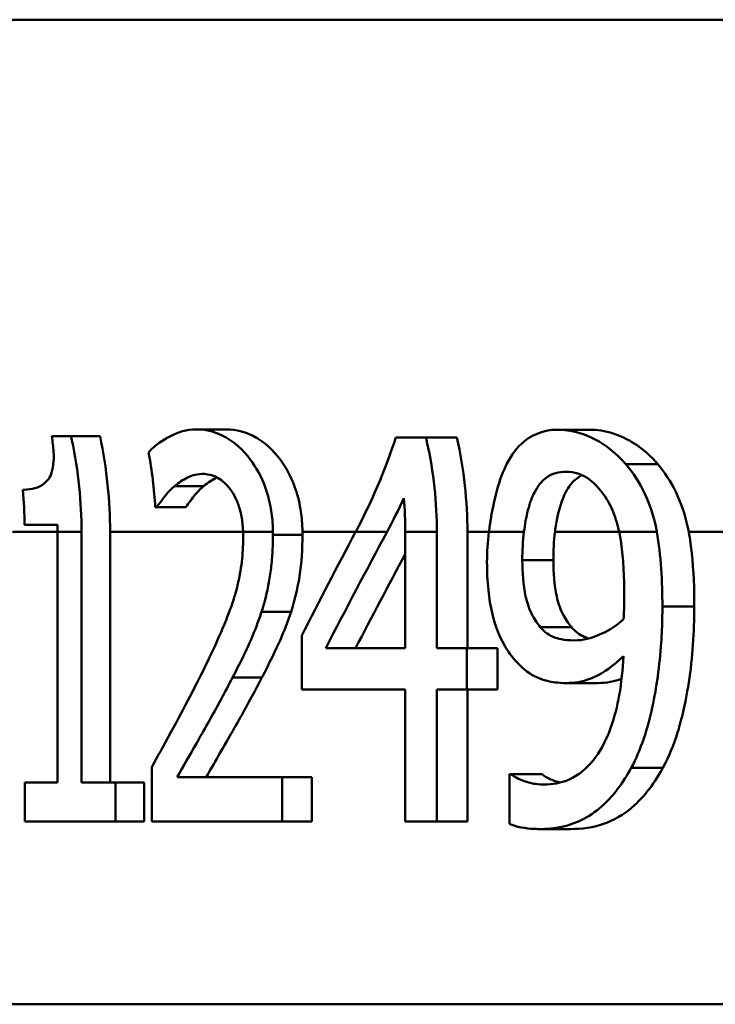
# Paper-space layout 'DF_1' of a CAD drawing. Units: millimetres. Extents: x 0 to 2100, y 0 to 4297.
# Drawn here: x 777 to 782, y 1497 to 1505 of the extents above; entities that cross this region are included whole.
import ezdxf

# ---------------------------------------------------------------- set-up
doc = ezdxf.new("R2010")
doc.units = ezdxf.units.MM
doc.header["$LTSCALE"] = 10
doc.layers.add('Visible Edges(ISO)', color=7, linetype='Continuous', lineweight=50)
doc.layers.add('Visible Tangent Edges(ISO)', color=7, linetype='Continuous', lineweight=50)

psp = doc.layouts.new('DF_1')

# ---------------------------------------------------------------- linework, layer by layer
at = {"layer": 'Visible Edges(ISO)'}
for p, q in [((878.0509, 1504.794), (762.7057, 1504.794)), ((778.4138, 1501.594), (778.6468, 1501.594)), ((781.2357, 1501.5916), (781.4856, 1501.5916)), ((777.2844, 1501.5405), (777.4352, 1501.5405)), ((777.4352, 1501.5405), (777.6622, 1501.5405)), ((779.9724, 1501.5308), (780.2085, 1501.5308)), ((780.2085, 1501.5308), (780.4511, 1501.5308)), ((778.1053, 1500.9862), (778.0938, 1500.9862)), ((778.1053, 1500.9862), (778.3316, 1500.9862)), ((777.33, 1500.8477), (777.0734, 1500.8477)), ((777.3304, 1500.794), (777.3304, 1498.8371)), ((777.5177, 1498.8371), (777.5177, 1500.794)), ((777.7405, 1500.794), (777.7405, 1498.8371)), ((780.047, 1500.794), (780.047, 1499.885)), ((780.2943, 1499.885), (780.2943, 1500.794)), ((780.5327, 1500.794), (780.5327, 1499.885)), ((779.2382, 1499.9846), (779.2382, 1499.5616)), ((779.4258, 1499.885), (780.047, 1499.885)), ((780.2943, 1499.885), (780.5276, 1499.885)), ((780.5276, 1499.5616), (780.5276, 1499.885)), ((780.5276, 1499.885), (780.7674, 1499.885)), ((780.7674, 1499.885), (780.7674, 1499.5616)), ((781.305, 1499.6127), (781.5496, 1499.6127)), ((780.047, 1499.5616), (779.2382, 1499.5616)), ((780.047, 1499.5616), (780.047, 1498.5308)), ((780.2943, 1498.5308), (780.2943, 1499.5616)), ((780.5276, 1499.5616), (780.2943, 1499.5616)), ((780.5276, 1499.5616), (780.7674, 1499.5616)), ((780.5327, 1499.5616), (780.5327, 1498.5308)), ((778.0663, 1498.9563), (778.0663, 1498.5308)), ((780.8607, 1498.9003), (780.8739, 1498.9003)), ((780.8607, 1498.9003), (780.8607, 1498.5138)), ((780.8739, 1498.9003), (781.1158, 1498.9003)), ((777.0738, 1498.8371), (777.3304, 1498.8371)), ((777.0738, 1498.8371), (777.0738, 1498.5308)), ((777.5177, 1498.8371), (777.7827, 1498.8371)), ((777.7827, 1498.5308), (777.7827, 1498.8371)), ((777.7827, 1498.8371), (778.0069, 1498.8371)), ((778.0069, 1498.8371), (778.0069, 1498.5308)), ((778.2651, 1498.8785), (779.0848, 1498.8785)), ((779.0848, 1498.5308), (779.0848, 1498.8785)), ((779.0848, 1498.8785), (779.3162, 1498.8785)), ((779.3162, 1498.8785), (779.3162, 1498.5308)), ((777.7827, 1498.5308), (777.0738, 1498.5308)), ((777.7827, 1498.5308), (778.0069, 1498.5308)), ((779.0848, 1498.5308), (778.0663, 1498.5308)), ((779.0848, 1498.5308), (779.3162, 1498.5308)), ((780.2943, 1498.5308), (780.047, 1498.5308)), ((780.2943, 1498.5308), (780.5327, 1498.5308)), ((781.0935, 1498.4725), (781.3367, 1498.4725))]:
    psp.add_line(p, q, dxfattribs=at)
for centre, major_axis, ratio, start_param, end_param in [((820.3509, 1472.1164), (0, 54.9587), 0.867925, 1.021833, 1.039008), ((820.3509, 1471.4254), (0, 55.401), 0.860996, 1.012065, 1.031303), ((820.3509, 1471.4254), (0, 55.1687), 0.860996, 1.01315, 1.02878)]:
    psp.add_ellipse(centre, major_axis=major_axis, ratio=ratio, start_param=start_param, end_param=end_param, dxfattribs=at)
for points, knots in [([(778.4138, 1501.594), (778.3406, 1501.594), (778.2727, 1501.5739), (778.152, 1501.5085), (778.096, 1501.4734), (778.0448, 1501.4175), (778.0433, 1501.4158), (778.0418, 1501.4141)], [-0.0878201, -0.0878201, -0.0878201, -0.0878201, -0.04204279, -0.04204279, -0.00124678, -0.00124678, 0, 0, 0, 0]), ([(779.0131, 1500.794), (779.0125, 1500.8428), (779.0091, 1500.8913), (778.9959, 1500.9873), (778.9862, 1501.0341), (778.9482, 1501.1674), (778.9126, 1501.2442), (778.8295, 1501.3739), (778.7691, 1501.4488), (778.5831, 1501.5781), (778.4858, 1501.594), (778.4138, 1501.594)], [-0.1551608, -0.1551608, -0.1551608, -0.1551608, -0.1364418, -0.1364418, -0.117542, -0.117542, -0.0804551, -0.0804551, -0.0450644, -0.0450644, 0, 0, 0, 0]), ([(778.6468, 1501.594), (778.7244, 1501.594), (778.8073, 1501.5753), (778.9535, 1501.4874), (779.0155, 1501.432), (779.1148, 1501.2968), (779.1528, 1501.2285), (779.2027, 1501.093), (779.2183, 1501.0338), (779.237, 1500.9217), (779.2418, 1500.871), (779.2437, 1500.8111), (779.2439, 1500.8026), (779.244, 1500.794)], [-0.1509547, -0.1509547, -0.1509547, -0.1509547, -0.1027558, -0.1027558, -0.065978, -0.065978, -0.0381285, -0.0381285, -0.0187652, -0.0187652, -0.0033621, -0.0033621, -0.0007933, -0.0007933, -0.0007933, -0.0007933]), ([(781.2357, 1501.5916), (781.1092, 1501.5916), (781.0251, 1501.5395), (780.9212, 1501.4552), (780.8759, 1501.398), (780.8368, 1501.3174), (780.8349, 1501.3135), (780.8331, 1501.3096)], [-0.06887583, -0.06887583, -0.06887583, -0.06887583, -0.03559395, -0.03559395, -0.00170007, -0.00170007, 0, 0, 0, 0]), ([(781.7708, 1501.3217), (781.6967, 1501.4078), (781.6148, 1501.4715), (781.467, 1501.5498), (781.3706, 1501.5889), (781.2442, 1501.5916), (781.2399, 1501.5916), (781.2357, 1501.5916)], [-0.1498286, -0.1498286, -0.1498286, -0.1498286, -0.0657344, -0.0657344, -0.0022116, -0.0022116, 0, 0, 0, 0]), ([(781.4856, 1501.5916), (781.5462, 1501.5916), (781.6084, 1501.5827), (781.7501, 1501.5374), (781.8115, 1501.5011), (781.9117, 1501.4331), (781.9684, 1501.383), (782.0209, 1501.3217)], [0, 0, 0, 0, 0.0315068, 0.0315068, 0.0707501, 0.0707501, 0.1265415, 0.1265415, 0.1265415, 0.1265415]), ([(777.2844, 1501.5405), (777.2919, 1501.5), (777.2973, 1501.4587), (777.3014, 1501.3846), (777.3009, 1501.3513), (777.2937, 1501.2883), (777.2868, 1501.2603), (777.2708, 1501.2232), (777.2576, 1501.197), (777.1848, 1501.1362), (777.1257, 1501.124), (777.0661, 1501.1224), (777.0621, 1501.1224), (777.0581, 1501.1224)], [-0.1973164, -0.1973164, -0.1973164, -0.1973164, -0.150367, -0.150367, -0.1100645, -0.1100645, -0.0677931, -0.0677931, -0.0425923, -0.0425923, -0.0028456, -0.0028456, 0, 0, 0, 0]), ([(777.5177, 1500.794), (777.5177, 1501.0209), (777.4935, 1501.2683), (777.4397, 1501.5202), (777.4375, 1501.5304), (777.4352, 1501.5405)], [1.17996528, 1.17996528, 1.17996528, 1.17996528, 1.24802413, 1.24802413, 1.25089365, 1.25089365, 1.25089365, 1.25089365]), ([(780.2943, 1500.794), (780.2943, 1501.0162), (780.2695, 1501.2584), (780.2141, 1501.5066), (780.2113, 1501.5187), (780.2085, 1501.5308)], [1.21610701, 1.21610701, 1.21610701, 1.21610701, 1.28276914, 1.28276914, 1.28619623, 1.28619623, 1.28619623, 1.28619623]), ([(780.8331, 1501.3096), (780.8013, 1501.2428), (780.7758, 1501.1671), (780.7388, 1501.0215), (780.7185, 1500.9305), (780.7012, 1500.8002), (780.7008, 1500.7971), (780.7004, 1500.794)], [-0.09546432, -0.09546432, -0.09546432, -0.09546432, -0.04120109, -0.04120109, -0.0019123, -0.0019123, -0.00096426, -0.00096426, -0.00096426, -0.00096426]), ([(782.0127, 1500.794), (781.9905, 1500.9182), (781.9535, 1501.0164), (781.8779, 1501.178), (781.8277, 1501.2556), (781.7708, 1501.3217)], [-0.05886718, -0.05886718, -0.05886718, -0.05886718, -0.03212329, -0.03212329, 0, 0, 0, 0]), ([(782.0209, 1501.3217), (782.075, 1501.2585), (782.1231, 1501.1847), (782.1955, 1501.0335), (782.2339, 1500.9367), (782.2594, 1500.8073), (782.2607, 1500.8007), (782.2619, 1500.794)], [-0.08946752, -0.08946752, -0.08946752, -0.08946752, -0.04162879, -0.04162879, -0.00291572, -0.00291572, -0.00082757, -0.00082757, -0.00082757, -0.00082757]), ([(778.246, 1501.1516), (778.278, 1501.1787), (778.3112, 1501.2004), (778.3658, 1501.2274), (778.4053, 1501.2453), (778.4608, 1501.2464), (778.4624, 1501.2464), (778.4641, 1501.2464)], [-0.09209293, -0.09209293, -0.09209293, -0.09209293, -0.0348309, -0.0348309, -0.00102672, -0.00102672, 0, 0, 0, 0]), ([(778.4641, 1501.2464), (778.5006, 1501.2464), (778.5382, 1501.2382), (778.6035, 1501.2038), (778.64, 1501.1782), (778.6785, 1501.1282), (778.6798, 1501.1265), (778.6811, 1501.1248)], [-0.06012058, -0.06012058, -0.06012058, -0.06012058, -0.02614154, -0.02614154, -0.00087917, -0.00087917, 0, 0, 0, 0]), ([(780.9746, 1500.794), (780.9822, 1500.8522), (780.9919, 1500.909), (781.0213, 1501.0241), (781.0394, 1501.0681), (781.0823, 1501.1514), (781.1128, 1501.1896), (781.1954, 1501.2507), (781.248, 1501.2634), (781.3019, 1501.2634)], [-0.07587963, -0.07587963, -0.07587963, -0.07587963, -0.06387825, -0.06387825, -0.0498318, -0.0498318, -0.02809229, -0.02809229, 0, 0, 0, 0]), ([(781.4272, 1501.2366), (781.3976, 1501.2217), (781.3702, 1501.2), (781.3247, 1501.1451), (781.2956, 1501.1022), (781.2462, 1500.9672), (781.2307, 1500.8917), (781.2188, 1500.8061), (781.218, 1500.8001), (781.2172, 1500.794)], [-0.08329551, -0.08329551, -0.08329551, -0.08329551, -0.05283123, -0.05283123, -0.02728928, -0.02728928, -0.00267476, -0.00267476, -0.00081312, -0.00081312, -0.00081312, -0.00081312]), ([(781.3019, 1501.2634), (781.3747, 1501.2634), (781.4263, 1501.2381), (781.5001, 1501.1987), (781.5484, 1501.1502), (781.5907, 1501.0932)], [-0.03826737, -0.03826737, -0.03826737, -0.03826737, -0.02627313, -0.02627313, 0, 0, 0, 0]), ([(778.1053, 1500.9862), (778.1234, 1501.0123), (778.1452, 1501.0411), (778.1761, 1501.0809), (778.2031, 1501.1158), (778.2437, 1501.1496), (778.2449, 1501.1506), (778.246, 1501.1516)], [-0.07166912, -0.07166912, -0.07166912, -0.07166912, -0.02950273, -0.02950273, -0.00084619, -0.00084619, 0, 0, 0, 0]), ([(778.4738, 1501.1516), (778.4505, 1501.1327), (778.4281, 1501.1105), (778.3849, 1501.059), (778.3526, 1501.0163), (778.3316, 1500.9862)], [0, 0, 0, 0, 0.01674599, 0.01674599, 0.03350414, 0.03350414, 0.03350414, 0.03350414]), ([(778.6811, 1501.1248), (778.696, 1501.1049), (778.7096, 1501.0822), (778.7343, 1501.0303), (778.7449, 1501.0018), (778.7626, 1500.9401), (778.7769, 1500.8827), (778.7799, 1500.7946), (778.78, 1500.7943), (778.78, 1500.794)], [-0.07900963, -0.07900963, -0.07900963, -0.07900963, -0.05334767, -0.05334767, -0.02741223, -0.02741223, -0.00103494, -0.00103494, -0.00094172, -0.00094172, -0.00094172, -0.00094172]), ([(781.5907, 1501.0932), (781.6186, 1501.0576), (781.6429, 1501.0156), (781.686, 1500.9174), (781.7035, 1500.8609), (781.7169, 1500.7994), (781.7174, 1500.7968), (781.718, 1500.794)], [-0.03922065, -0.03922065, -0.03922065, -0.03922065, -0.02148982, -0.02148982, -0.00189684, -0.00189684, -0.00100751, -0.00100751, -0.00100751, -0.00100751]), ([(778.7807, 1500.748), (778.7807, 1500.6844), (778.777, 1500.6218), (778.7622, 1500.4963), (778.751, 1500.4352), (778.7153, 1500.2877), (778.6782, 1500.1692), (778.5455, 1499.8696), (778.498, 1499.7703), (778.4524, 1499.6783)], [-0.2285051, -0.2285051, -0.2285051, -0.2285051, -0.175909, -0.175909, -0.1217287, -0.1217287, -0.0397245, -0.0397245, 0, 0, 0, 0]), ([(778.924, 1500.1694), (778.9332, 1500.1972), (778.9417, 1500.2258), (778.9694, 1500.3294), (778.986, 1500.412), (779.0023, 1500.5377), (779.0064, 1500.5822), (779.0105, 1500.6506), (779.0115, 1500.6742), (779.0129, 1500.7218), (779.0132, 1500.7458), (779.0132, 1500.7699)], [-0.06330381, -0.06330381, -0.06330381, -0.06330381, -0.05327134, -0.05327134, -0.02787934, -0.02787934, -0.01430962, -0.01430962, -0.00720916, -0.00720916, 0, 0, 0, 0]), ([(779.2442, 1500.7699), (779.2442, 1500.6605), (779.2373, 1500.5515), (779.2119, 1500.3918), (779.1935, 1500.2874), (779.1545, 1500.1694)], [0, 0, 0, 0, 0.03281652, 0.03281652, 0.0502531, 0.0502531, 0.0502531, 0.0502531]), ([(781.718, 1500.794), (781.7241, 1500.7649), (781.7292, 1500.735), (781.7424, 1500.6444), (781.7482, 1500.5814), (781.754, 1500.4843), (781.7555, 1500.4489), (781.7575, 1500.3761), (781.758, 1500.3383), (781.758, 1500.3007)], [-0.04986112, -0.04986112, -0.04986112, -0.04986112, -0.04057982, -0.04057982, -0.02187152, -0.02187152, -0.01128984, -0.01128984, 0, 0, 0, 0]), ([(782.2619, 1500.794), (782.2728, 1500.7332), (782.2802, 1500.6766), (782.3003, 1500.4908), (782.3056, 1500.3485), (782.3056, 1500.2107)], [0.02365841, 0.02365841, 0.02365841, 0.02365841, 0.04627316, 0.04627316, 0.10737462, 0.10737462, 0.10737462, 0.10737462]), ([(780.6857, 1500.5559), (780.6857, 1500.4834), (780.6889, 1500.4104), (780.703, 1500.2745), (780.7133, 1500.2115), (780.7514, 1500.0555), (780.7852, 1499.9704), (780.8515, 1499.8574), (780.8775, 1499.8217), (780.9053, 1499.7901)], [-0.09074721, -0.09074721, -0.09074721, -0.09074721, -0.0688818, -0.0688818, -0.04910367, -0.04910367, -0.01758517, -0.01758517, 0, 0, 0, 0]), ([(781.1019, 1500.0503), (781.076, 1500.081), (781.0523, 1500.1168), (781.0083, 1500.2089), (780.9953, 1500.2558), (780.9678, 1500.3777), (780.9616, 1500.4785), (780.9616, 1500.573)], [-0.04845893, -0.04845893, -0.04845893, -0.04845893, -0.03927806, -0.03927806, -0.02834908, -0.02834908, 0, 0, 0, 0]), ([(781.2041, 1500.573), (781.2041, 1500.4778), (781.2104, 1500.3763), (781.2387, 1500.2531), (781.2524, 1500.2045), (781.2976, 1500.1133), (781.3204, 1500.0795), (781.3452, 1500.0503)], [0, 0, 0, 0, 0.02854586, 0.02854586, 0.03975192, 0.03975192, 0.04831353, 0.04831353, 0.04831353, 0.04831353]), ([(781.758, 1500.3007), (781.758, 1500.2412), (781.7569, 1500.2082), (781.7554, 1500.1662), (781.7542, 1500.1352), (781.7527, 1500.111)], [-0.01281216, -0.01281216, -0.01281216, -0.01281216, -0.00728359, -0.00728359, 0, 0, 0, 0]), ([(781.8129, 1498.9514), (781.8502, 1499.021), (781.8826, 1499.0972), (781.9651, 1499.3393), (781.998, 1499.5085), (782.0318, 1499.75), (782.0409, 1499.8398), (782.0501, 1499.9768), (782.0524, 1500.0233), (782.0555, 1500.1167), (782.0562, 1500.1637), (782.0562, 1500.2107)], [-0.1264454, -0.1264454, -0.1264454, -0.1264454, -0.1025246, -0.1025246, -0.0554555, -0.0554555, -0.0280825, -0.0280825, -0.014099, -0.014099, 0, 0, 0, 0]), ([(782.3056, 1500.2107), (782.3056, 1500.0102), (782.2919, 1499.812), (782.2324, 1499.4237), (782.196, 1499.295), (782.1434, 1499.1274), (782.1057, 1499.0347), (782.0607, 1498.9514)], [0, 0, 0, 0, 0.0601556, 0.0601556, 0.120269, 0.120269, 0.2087268, 0.2087268, 0.2087268, 0.2087268]), ([(778.6976, 1499.6564), (778.7641, 1499.783), (778.8306, 1499.9132), (778.8996, 1500.0962), (778.9122, 1500.1323), (778.924, 1500.1694)], [-0.06906066, -0.06906066, -0.06906066, -0.06906066, -0.01322607, -0.01322607, 0, 0, 0, 0]), ([(779.1545, 1500.1694), (779.1291, 1500.09), (779.1, 1500.0152), (779.0386, 1499.8774), (778.987, 1499.7704), (778.9268, 1499.6564)], [0, 0, 0, 0, 0.0282888, 0.0282888, 0.05566523, 0.05566523, 0.05566523, 0.05566523]), ([(781.7527, 1500.111), (781.6824, 1500.0458), (781.6116, 1500.0104), (781.5007, 1499.9634), (781.434, 1499.9457), (781.3683, 1499.9457)], [-0.05887626, -0.05887626, -0.05887626, -0.05887626, -0.03422655, -0.03422655, 0, 0, 0, 0]), ([(781.3683, 1499.9457), (781.2851, 1499.9457), (781.2318, 1499.9628), (781.1727, 1499.9841), (781.1356, 1500.0106), (781.1019, 1500.0503)], [-0.03169463, -0.03169463, -0.03169463, -0.03169463, -0.02143254, -0.02143254, 0, 0, 0, 0]), ([(781.3452, 1500.0503), (781.3757, 1500.0146), (781.4089, 1499.9896), (781.4559, 1499.9696), (781.4686, 1499.9653), (781.4824, 1499.9616)], [0, 0, 0, 0, 0.01926177, 0.01926177, 0.02530453, 0.02530453, 0.02530453, 0.02530453]), ([(781.751, 1499.8217), (781.7461, 1499.7194), (781.7361, 1499.6171), (781.7036, 1499.4304), (781.6825, 1499.3458), (781.6091, 1499.1403), (781.558, 1499.0631), (781.4641, 1498.9421), (781.3981, 1498.8912), (781.2632, 1498.8315), (781.1963, 1498.8201), (781.1305, 1498.8201)], [-0.1250384, -0.1250384, -0.1250384, -0.1250384, -0.1093613, -0.1093613, -0.095305, -0.095305, -0.0725992, -0.0725992, -0.0347232, -0.0347232, 0, 0, 0, 0]), ([(781.305, 1499.6127), (781.3667, 1499.6127), (781.4287, 1499.6224), (781.5258, 1499.6587), (781.5841, 1499.6852), (781.6928, 1499.7693), (781.7222, 1499.7947), (781.751, 1499.8217)], [-0.1358016, -0.1358016, -0.1358016, -0.1358016, -0.0611667, -0.0611667, -0.0167835, -0.0167835, 0, 0, 0, 0]), ([(780.9053, 1499.7901), (780.9526, 1499.7376), (781.0034, 1499.6943), (781.1182, 1499.634), (781.1787, 1499.6234), (781.2467, 1499.6144), (781.2758, 1499.6127), (781.305, 1499.6127)], [-0.05397103, -0.05397103, -0.05397103, -0.05397103, -0.03575275, -0.03575275, -0.01522068, -0.01522068, 0, 0, 0, 0]), ([(778.4524, 1499.6783), (778.3624, 1499.4963), (778.2706, 1499.3259), (778.1238, 1499.0599), (778.095, 1499.008), (778.0663, 1498.9563)], [-0.1236524, -0.1236524, -0.1236524, -0.1236524, -0.0242369, -0.0242369, 0, 0, 0, 0]), ([(778.2651, 1498.8785), (778.312, 1498.9601), (778.3648, 1499.0529), (778.4731, 1499.2427), (778.5392, 1499.3583), (778.6367, 1499.5391), (778.6674, 1499.5974), (778.6976, 1499.6564)], [-0.1287194, -0.1287194, -0.1287194, -0.1287194, -0.0812014, -0.0812014, -0.0256967, -0.0256967, 0, 0, 0, 0]), ([(778.9268, 1499.6564), (778.8753, 1499.5563), (778.8222, 1499.4581), (778.7564, 1499.3402), (778.7437, 1499.3176), (778.7196, 1499.2751), (778.7083, 1499.2553), (778.6752, 1499.1977), (778.6307, 1499.1203), (778.5546, 1498.9875), (778.5221, 1498.9307), (778.4919, 1498.8785)], [0, 0, 0, 0, 0.04359657, 0.04359657, 0.05402983, 0.05402983, 0.06326362, 0.06326362, 0.08094315, 0.08094315, 0.09286032, 0.09286032, 0.09286032, 0.09286032]), ([(781.1305, 1498.8201), (781.0901, 1498.8201), (781.0501, 1498.8256), (780.9761, 1498.8461), (780.9368, 1498.8614), (780.8962, 1498.884), (780.8844, 1498.8916), (780.8739, 1498.9003)], [-0.04192745, -0.04192745, -0.04192745, -0.04192745, -0.02279264, -0.02279264, -0.00616848, -0.00616848, 0, 0, 0, 0]), ([(781.0935, 1498.4725), (781.2091, 1498.4725), (781.3308, 1498.493), (781.5579, 1498.6129), (781.6447, 1498.7036), (781.7461, 1498.8374), (781.7808, 1498.8919), (781.8129, 1498.9514)], [-0.1064182, -0.1064182, -0.1064182, -0.1064182, -0.0655974, -0.0655974, -0.0241877, -0.0241877, 0, 0, 0, 0]), ([(781.1158, 1498.9003), (781.1376, 1498.8821), (781.1676, 1498.8675), (781.2175, 1498.8475), (781.238, 1498.8409), (781.257, 1498.8358)], [0, 0, 0, 0, 0.01284105, 0.01284105, 0.02279726, 0.02279726, 0.02279726, 0.02279726]), ([(782.0607, 1498.9514), (781.9966, 1498.8333), (781.9229, 1498.7363), (781.7473, 1498.5757), (781.6643, 1498.5369), (781.5168, 1498.4844), (781.4254, 1498.4725), (781.3367, 1498.4725)], [0, 0, 0, 0, 0.0480966, 0.0480966, 0.1021007, 0.1021007, 0.1821581, 0.1821581, 0.1821581, 0.1821581]), ([(780.8607, 1498.5138), (780.8905, 1498.5001), (780.921, 1498.4908), (780.9863, 1498.4783), (781.0261, 1498.4751), (781.0638, 1498.4729), (781.0786, 1498.4725), (781.0935, 1498.4725)], [-0.03073284, -0.03073284, -0.03073284, -0.03073284, -0.0199816, -0.0199816, -0.00784292, -0.00784292, 0, 0, 0, 0])]:
    psp.add_open_spline(points, degree=3, knots=knots, dxfattribs=at)
for points in [[(777.6622, 1501.5405), (777.7155, 1501.2885), (777.7405, 1501.0306), (777.7405, 1500.794)], [(779.9724, 1501.5308), (779.891, 1501.2723), (779.7798, 1501.0203), (779.6597, 1500.794)], [(780.4511, 1501.5308), (780.5065, 1501.2825), (780.5327, 1501.0278), (780.5327, 1500.794)], [(778.0418, 1501.4141), (778.0686, 1501.2706), (778.0858, 1501.1261), (778.0938, 1500.9862)], [(778.5761, 1501.2184), (778.5444, 1501.2033), (778.5088, 1501.181), (778.4738, 1501.1516)], [(777.0581, 1501.1224), (777.067, 1501.0291), (777.072, 1500.937), (777.0734, 1500.8477)], [(779.9047, 1500.794), (779.9501, 1500.8783), (779.9943, 1500.9662), (780.0362, 1501.0568)], [(780.0362, 1501.0568), (780.0436, 1500.9672), (780.047, 1500.8792), (780.047, 1500.794)], [(777.33, 1500.8477), (777.3303, 1500.8297), (777.3304, 1500.8118), (777.3304, 1500.794)], [(778.78, 1500.794), (778.7805, 1500.7787), (778.7807, 1500.7633), (778.7807, 1500.748)], [(779.0132, 1500.7699), (779.0132, 1500.7779), (779.0132, 1500.786), (779.0131, 1500.794)], [(779.244, 1500.794), (779.2441, 1500.786), (779.2442, 1500.7779), (779.2442, 1500.7699)], [(780.7004, 1500.794), (780.6903, 1500.7159), (780.6857, 1500.6362), (780.6857, 1500.5559)], [(780.9616, 1500.573), (780.9616, 1500.6469), (780.9653, 1500.7219), (780.9746, 1500.794)], [(781.2172, 1500.794), (781.2077, 1500.7219), (781.2041, 1500.6469), (781.2041, 1500.573)], [(782.0562, 1500.2107), (782.0562, 1500.403), (782.0458, 1500.6094), (782.0127, 1500.794)], [(781.737, 1499.6459), (781.6847, 1499.6262), (781.623, 1499.6127), (781.5496, 1499.6127)]]:
    psp.add_open_spline(points, degree=3, dxfattribs=at)
at = {"layer": 'Visible Tangent Edges(ISO)'}
for p, q in [((781.7708, 1501.3217), (782.0209, 1501.3217)), ((778.246, 1501.1516), (778.4738, 1501.1516)), ((777.3304, 1500.794), (776.9773, 1500.794)), ((777.5177, 1500.794), (777.3304, 1500.794)), ((778.78, 1500.794), (777.7405, 1500.794)), ((779.0131, 1500.794), (778.78, 1500.794)), ((779.0132, 1500.7699), (779.2442, 1500.7699)), ((779.6597, 1500.794), (779.244, 1500.794)), ((779.9047, 1500.794), (779.6597, 1500.794)), ((780.2943, 1500.794), (780.047, 1500.794)), ((780.7004, 1500.794), (780.5327, 1500.794)), ((780.9746, 1500.794), (780.7004, 1500.794)), ((781.718, 1500.794), (781.2172, 1500.794)), ((782.0127, 1500.794), (781.718, 1500.794)), ((866.3111, 1500.794), (782.2619, 1500.794)), ((780.9616, 1500.573), (781.2041, 1500.573)), ((782.0562, 1500.2107), (782.3056, 1500.2107)), ((778.924, 1500.1694), (779.1545, 1500.1694)), ((781.1019, 1500.0503), (781.3452, 1500.0503)), ((778.6976, 1499.6564), (778.9268, 1499.6564)), ((781.8129, 1498.9514), (782.0607, 1498.9514)), ((866.3111, 1497.1034), (772.9708, 1497.1034))]:
    psp.add_line(p, q, dxfattribs=at)

doc.saveas('drawing.dxf')
